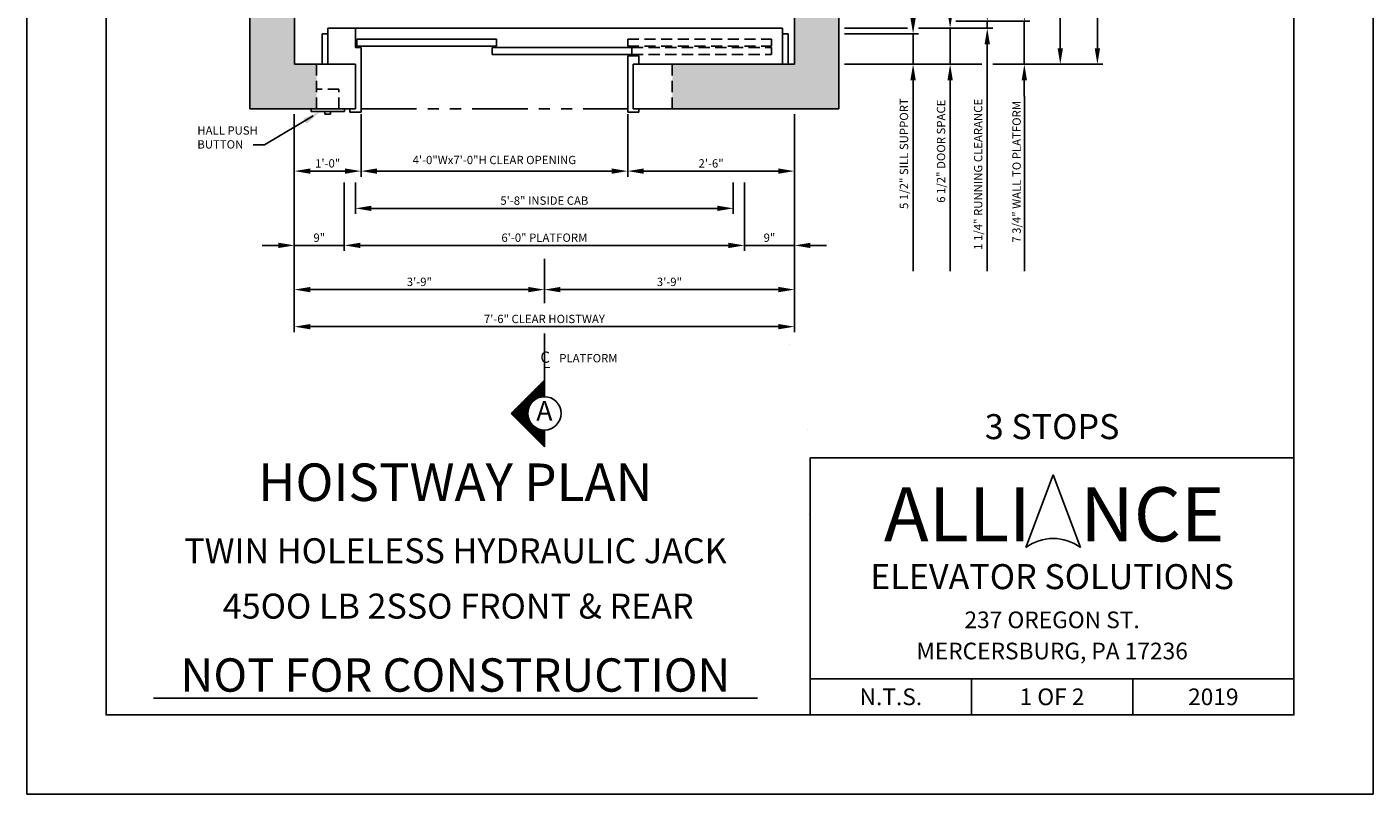
# Model space of a CAD drawing. Units: inches. Extents: x 26 to 588, y 43 to 511.
# Drawn here: x 43 to 286, y 43 to 181 of the extents above; entities that cross this region are included whole.
import ezdxf
from ezdxf.enums import TextEntityAlignment as Align

# ---------------------------------------------------------------- set-up
doc = ezdxf.new("R2010")
doc.units = ezdxf.units.IN
doc.header["$LTSCALE"] = 16
doc.header["$MEASUREMENT"] = 0
for name, pattern in [('CENTER2', [1.125, 0.75, -0.125, 0.125, -0.125]), ('HIDDEN2', [0.1875, 0.125, -0.0625]), ('PHANTOM2', [1.25, 0.625, -0.125, 0.125, -0.125, 0.125, -0.125])]:
    doc.linetypes.add(name, pattern=pattern)
for name, color, linetype in [('BUILDING WALLS', 7, 'Continuous'), ('CENTER LINE', 1, 'CENTER2'), ('DETAIL TITLE', 6, 'Continuous'), ('DIM', 5, 'Continuous'), ('FIXTURES', 3, 'HIDDEN2'), ('HIDDEN LINES', 3, 'HIDDEN2'), ('OBJECT', 7, 'Continuous'), ('PHANTOM LINES', 5, 'PHANTOM2'), ('PRELIMINARY', 7, 'Continuous'), ('TITLE BLOCK', 6, 'Continuous')]:
    doc.layers.add(name, color=color, linetype=linetype)
doc.styles.add('Annotative', font='arial.ttf')
doc.styles.add('BASIC', font='romans.shx')
doc.styles.add('ITALIC', font='SIMPLEX', dxfattribs={"oblique": 10})
doc.styles.add('LAYOUT2', font='calibri.ttf', dxfattribs={"height": 2.25})
doc.styles.get("Standard").update_dxf_attribs({"font": 'ARSimp.shx'})
doc.dimstyles.new('AES', dxfattribs={"dimscale": 16, "dimtxt": 0.09375, "dimasz": 0.18, "dimexe": 0.0625, "dimexo": 0.0625, "dimgap": 0.03125, "dimtad": 1, "dimdec": 5, "dimrnd": 0.03125, "dimzin": 3, "dimdsep": 46, "dimlunit": 4, "dimtxsty": 'Standard', "dimcen": 0.09375, "dimclrd": 256, "dimclre": 256, "dimclrt": 3, "dimadec": 0, "dimazin": 0, "dimtfac": 1.5, "dimtdec": 5, "dimtmove": 2, "dimatfit": 0, "dimfxl": 1, "dimfrac": 2, "dimtolj": 1, "dimtzin": 3, "dimarcsym": 0})

# ---------------------------------------------------------------- blocks, each defined once
blk = doc.blocks.new('*D8921')
at = {"layer": 'Defpoints', "color": 0}
for p in [(91.37, 166.57), (103.37, 166.57), (103.37, 155.35)]:
    blk.add_point(p, dxfattribs=at)
at = {"layer": 'DIM', "lineweight": -2}
for p, q in [((91.37, 165.57), (91.37, 154.35)), ((103.37, 165.57), (103.37, 154.35)), ((94.25, 155.35), (100.49, 155.35))]:
    blk.add_line(p, q, dxfattribs=at)
at = {"layer": 'DIM'}
for points in [[(94.25, 155.83), (94.25, 154.87), (91.37, 155.35)], [(100.49, 154.87), (100.49, 155.83), (103.37, 155.35)]]:
    blk.add_solid(points, dxfattribs=at)
at = {"layer": 'DIM', "color": 3, "insert": (97.37, 156.74), "char_height": 1.5, "attachment_point": 5}
blk.add_mtext('\\A1;1\'-0"', dxfattribs=at)
blk = doc.blocks.new('*D8922')
at = {"layer": 'Defpoints', "color": 0}
for p in [(103.37, 166.57), (151.37, 166.57), (151.37, 155.35)]:
    blk.add_point(p, dxfattribs=at)
at = {"layer": 'DIM', "lineweight": -2}
for p, q in [((103.37, 165.57), (103.37, 154.35)), ((151.37, 165.57), (151.37, 154.35)), ((106.25, 155.35), (148.49, 155.35))]:
    blk.add_line(p, q, dxfattribs=at)
at = {"layer": 'DIM'}
for points in [[(106.25, 155.83), (106.25, 154.87), (103.37, 155.35)], [(148.49, 154.87), (148.49, 155.83), (151.37, 155.35)]]:
    blk.add_solid(points, dxfattribs=at)
at = {"layer": 'DIM', "color": 3, "insert": (127.37, 157.35), "char_height": 1.5, "attachment_point": 5}
blk.add_mtext('\\A1;4\'-0"Wx7\'-0"H CLEAR OPENING', dxfattribs=at)
blk = doc.blocks.new('*D8898')
at = {"layer": 'Defpoints', "color": 0}
for p in [(151.37, 166.57), (181.37, 166.57), (181.37, 155.35)]:
    blk.add_point(p, dxfattribs=at)
at = {"layer": 'DIM', "lineweight": -2}
for p, q in [((151.37, 165.57), (151.37, 154.35)), ((181.37, 165.57), (181.37, 154.35)), ((154.25, 155.35), (178.49, 155.35))]:
    blk.add_line(p, q, dxfattribs=at)
at = {"layer": 'DIM'}
for points in [[(154.25, 155.83), (154.25, 154.87), (151.37, 155.35)], [(178.49, 154.87), (178.49, 155.83), (181.37, 155.35)]]:
    blk.add_solid(points, dxfattribs=at)
at = {"layer": 'DIM', "color": 3, "insert": (166.37, 156.74), "char_height": 1.5, "attachment_point": 5}
blk.add_mtext('\\A1;2\'-6"', dxfattribs=at)
blk = doc.blocks.new('*D8896')
at = {"layer": 'Defpoints', "color": 0}
for p in [(102.37, 154.33), (170.37, 154.3), (170.37, 148.65)]:
    blk.add_point(p, dxfattribs=at)
at = {"layer": 'DIM', "lineweight": -2}
for p, q in [((102.37, 153.33), (102.37, 147.65)), ((170.37, 153.3), (170.37, 147.65)), ((105.25, 148.65), (167.49, 148.65))]:
    blk.add_line(p, q, dxfattribs=at)
at = {"layer": 'DIM'}
for points in [[(105.25, 149.13), (105.25, 148.17), (102.37, 148.65)], [(167.49, 148.17), (167.49, 149.13), (170.37, 148.65)]]:
    blk.add_solid(points, dxfattribs=at)
at = {"layer": 'DIM', "color": 3, "insert": (136.37, 150.04), "char_height": 1.5, "attachment_point": 5}
blk.add_mtext('\\A1;5\'-8" INSIDE CAB', dxfattribs=at)
blk = doc.blocks.new('*D8897')
at = {"layer": 'Defpoints', "color": 0}
for p in [(100.37, 154.33), (172.37, 154.31), (172.37, 141.98)]:
    blk.add_point(p, dxfattribs=at)
at = {"layer": 'DIM', "lineweight": -2}
for p, q in [((100.37, 153.33), (100.37, 140.98)), ((172.37, 153.31), (172.37, 140.98)), ((103.25, 141.98), (169.49, 141.98))]:
    blk.add_line(p, q, dxfattribs=at)
at = {"layer": 'DIM'}
for points in [[(103.25, 142.46), (103.25, 141.5), (100.37, 141.98)], [(169.49, 141.5), (169.49, 142.46), (172.37, 141.98)]]:
    blk.add_solid(points, dxfattribs=at)
at = {"layer": 'DIM', "color": 3, "insert": (136.37, 143.37), "char_height": 1.5, "attachment_point": 5}
blk.add_mtext('\\A1;6\'-0" PLATFORM', dxfattribs=at)
blk = doc.blocks.new('*D8894')
at = {"layer": 'Defpoints', "color": 0}
for p in [(91.37, 166.57), (100.37, 141.98), (100.37, 141.98)]:
    blk.add_point(p, dxfattribs=at)
at = {"layer": 'DIM', "lineweight": -2}
for p, q in [((91.37, 165.57), (91.37, 140.98)), ((88.49, 141.98), (85.61, 141.98)), ((91.37, 141.98), (100.37, 141.98)), ((100.37, 140.98), (100.37, 140.98)), ((103.25, 141.98), (106.13, 141.98))]:
    blk.add_line(p, q, dxfattribs=at)
at = {"layer": 'DIM'}
for points in [[(88.49, 141.5), (88.49, 142.46), (91.37, 141.98)], [(103.25, 142.46), (103.25, 141.5), (100.37, 141.98)]]:
    blk.add_solid(points, dxfattribs=at)
at = {"layer": 'DIM', "color": 3, "insert": (95.87, 143.37), "char_height": 1.5, "attachment_point": 5}
blk.add_mtext('\\A1;9"', dxfattribs=at)
blk = doc.blocks.new('*D8895')
at = {"layer": 'Defpoints', "color": 0}
for p in [(181.37, 166.57), (172.37, 141.98), (172.37, 141.98)]:
    blk.add_point(p, dxfattribs=at)
at = {"layer": 'DIM', "lineweight": -2}
for p, q in [((181.37, 165.57), (181.37, 140.98)), ((169.49, 141.98), (166.61, 141.98)), ((181.37, 141.98), (172.37, 141.98)), ((172.37, 140.98), (172.37, 140.98)), ((184.25, 141.98), (187.13, 141.98))]:
    blk.add_line(p, q, dxfattribs=at)
at = {"layer": 'DIM'}
for points in [[(169.49, 141.5), (169.49, 142.46), (172.37, 141.98)], [(184.25, 142.46), (184.25, 141.5), (181.37, 141.98)]]:
    blk.add_solid(points, dxfattribs=at)
at = {"layer": 'DIM', "color": 3, "insert": (176.87, 143.37), "char_height": 1.5, "attachment_point": 5}
blk.add_mtext('\\A1;9"', dxfattribs=at)
blk = doc.blocks.new('*D8891')
at = {"layer": 'Defpoints', "color": 0}
for p in [(91.37, 166.57), (181.37, 166.57), (181.37, 127.36)]:
    blk.add_point(p, dxfattribs=at)
at = {"layer": 'DIM', "lineweight": -2}
for p, q in [((91.37, 165.57), (91.37, 126.36)), ((181.37, 165.57), (181.37, 126.36)), ((94.25, 127.36), (178.49, 127.36))]:
    blk.add_line(p, q, dxfattribs=at)
at = {"layer": 'DIM'}
for points in [[(94.25, 127.84), (94.25, 126.88), (91.37, 127.36)], [(178.49, 126.88), (178.49, 127.84), (181.37, 127.36)]]:
    blk.add_solid(points, dxfattribs=at)
at = {"layer": 'DIM', "color": 3, "insert": (136.37, 128.75), "char_height": 1.5, "attachment_point": 5}
blk.add_mtext('\\A1;7\'-6" CLEAR HOISTWAY', dxfattribs=at)
blk = doc.blocks.new('*D8892')
at = {"layer": 'Defpoints', "color": 0}
for p in [(91.37, 166.57), (136.37, 138.07), (136.37, 134.03)]:
    blk.add_point(p, dxfattribs=at)
at = {"layer": 'DIM', "lineweight": -2}
for p, q in [((91.37, 165.57), (91.37, 133.03)), ((136.37, 137.07), (136.37, 133.03)), ((94.25, 134.03), (133.49, 134.03))]:
    blk.add_line(p, q, dxfattribs=at)
at = {"layer": 'DIM'}
for points in [[(94.25, 134.51), (94.25, 133.55), (91.37, 134.03)], [(133.49, 133.55), (133.49, 134.51), (136.37, 134.03)]]:
    blk.add_solid(points, dxfattribs=at)
at = {"layer": 'DIM', "color": 3, "insert": (113.87, 135.42), "char_height": 1.5, "attachment_point": 5}
blk.add_mtext('\\A1;3\'-9"', dxfattribs=at)
blk = doc.blocks.new('*D8893')
at = {"layer": 'Defpoints', "color": 0}
for p in [(181.37, 166.57), (136.37, 138.07), (136.37, 134.03)]:
    blk.add_point(p, dxfattribs=at)
at = {"layer": 'DIM', "lineweight": -2}
for p, q in [((181.37, 165.57), (181.37, 133.03)), ((136.37, 137.07), (136.37, 133.03)), ((178.49, 134.03), (139.25, 134.03))]:
    blk.add_line(p, q, dxfattribs=at)
at = {"layer": 'DIM'}
for points in [[(139.25, 134.51), (139.25, 133.55), (136.37, 134.03)], [(178.49, 133.55), (178.49, 134.51), (181.37, 134.03)]]:
    blk.add_solid(points, dxfattribs=at)
at = {"layer": 'DIM', "color": 3, "insert": (158.87, 135.42), "char_height": 1.5, "attachment_point": 5}
blk.add_mtext('\\A1;3\'-9"', dxfattribs=at)
blk = doc.blocks.new('*D8910')
at = {"layer": 'Defpoints', "color": 0}
for p in [(189.37, 180.07), (202.72, 180.07), (189.37, 174.57)]:
    blk.add_point(p, dxfattribs=at)
at = {"layer": 'DIM', "lineweight": -2}
for p, q in [((202.72, 182.95), (202.72, 185.83)), ((190.37, 180.07), (203.72, 180.07)), ((202.72, 174.57), (202.72, 180.07)), ((190.37, 174.57), (203.72, 174.57)), ((202.72, 171.69), (202.72, 168.81))]:
    blk.add_line(p, q, dxfattribs=at)
at = {"layer": 'DIM'}
for points in [[(202.24, 182.95), (203.2, 182.95), (202.72, 180.07)], [(203.2, 171.69), (202.24, 171.69), (202.72, 174.57)]]:
    blk.add_solid(points, dxfattribs=at)
at = {"layer": 'DIM', "color": 3, "insert": (201.08, 158.5), "char_height": 1.5, "attachment_point": 5, "rotation": 90}
blk.add_mtext('\\A1;5 1/2" SILL SUPPORT', dxfattribs=at)
blk = doc.blocks.new('*D8912')
at = {"layer": 'Defpoints', "color": 0}
for p in [(202.72, 181.07), (209.39, 181.07), (197.85, 174.57)]:
    blk.add_point(p, dxfattribs=at)
at = {"layer": 'DIM', "lineweight": -2}
for p, q in [((209.39, 183.95), (209.39, 186.83)), ((203.72, 181.07), (210.39, 181.07)), ((209.39, 174.57), (209.39, 181.07)), ((198.85, 174.57), (210.39, 174.57)), ((209.39, 171.69), (209.39, 168.81))]:
    blk.add_line(p, q, dxfattribs=at)
at = {"layer": 'DIM'}
for points in [[(208.91, 183.95), (209.87, 183.95), (209.39, 181.07)], [(209.87, 171.69), (208.91, 171.69), (209.39, 174.57)]]:
    blk.add_solid(points, dxfattribs=at)
at = {"layer": 'DIM', "color": 3, "insert": (207.75, 158.93), "char_height": 1.5, "attachment_point": 5, "rotation": 90}
blk.add_mtext('\\A1;6 1/2" DOOR SPACE', dxfattribs=at)
blk = doc.blocks.new('*D8913')
at = {"layer": 'Defpoints', "color": 0}
for p in [(216.07, 182.32), (208.04, 181.07), (216.07, 181.07)]:
    blk.add_point(p, dxfattribs=at)
at = {"layer": 'DIM', "lineweight": -2}
for p, q in [((216.07, 185.2), (216.07, 188.08)), ((216.07, 182.32), (216.07, 181.07)), ((217.07, 182.32), (217.07, 182.32)), ((209.04, 181.07), (217.07, 181.07)), ((216.07, 178.19), (216.07, 175.31))]:
    blk.add_line(p, q, dxfattribs=at)
at = {"layer": 'DIM'}
for points in [[(215.59, 185.2), (216.55, 185.2), (216.07, 182.32)], [(216.55, 178.19), (215.59, 178.19), (216.07, 181.07)]]:
    blk.add_solid(points, dxfattribs=at)
at = {"layer": 'DIM', "color": 3, "insert": (214.43, 154.77), "char_height": 1.5, "attachment_point": 5, "rotation": 90}
blk.add_mtext('\\A1;1 1/4" RUNNING CLEARANCE', dxfattribs=at)
blk = doc.blocks.new('*D8915')
at = {"layer": 'Defpoints', "color": 0}
for p in [(209.39, 182.32), (222.74, 182.32), (216.07, 174.57)]:
    blk.add_point(p, dxfattribs=at)
at = {"layer": 'DIM', "lineweight": -2}
for p, q in [((222.74, 185.2), (222.74, 188.08)), ((210.39, 182.32), (223.74, 182.32)), ((222.74, 174.57), (222.74, 182.32)), ((217.07, 174.57), (223.74, 174.57)), ((222.74, 171.69), (222.74, 168.81))]:
    blk.add_line(p, q, dxfattribs=at)
at = {"layer": 'DIM'}
for points in [[(222.26, 185.2), (223.22, 185.2), (222.74, 182.32)], [(223.22, 171.69), (222.26, 171.69), (222.74, 174.57)]]:
    blk.add_solid(points, dxfattribs=at)
at = {"layer": 'DIM', "color": 3, "insert": (221.35, 155.22), "char_height": 1.5, "attachment_point": 5, "rotation": 90}
blk.add_mtext('\\A1;7 3/4" WALL TO PLATFORM', dxfattribs=at)
blk = doc.blocks.new('*D8911')
at = {"layer": 'Defpoints', "color": 0}
for p in [(229.21, 239.07), (229.21, 239.07), (219.32, 174.57)]:
    blk.add_point(p, dxfattribs=at)
at = {"layer": 'DIM', "lineweight": -2}
for p, q in [((230.21, 239.07), (230.21, 239.07)), ((229.21, 177.45), (229.21, 236.19)), ((220.32, 174.57), (230.21, 174.57))]:
    blk.add_line(p, q, dxfattribs=at)
at = {"layer": 'DIM'}
for points in [[(229.69, 236.19), (228.73, 236.19), (229.21, 239.07)], [(228.73, 177.45), (229.69, 177.45), (229.21, 174.57)]]:
    blk.add_solid(points, dxfattribs=at)
at = {"layer": 'DIM', "color": 3, "insert": (227.57, 209.82), "char_height": 1.5, "attachment_point": 5, "rotation": 90}
blk.add_mtext('\\A1;5\'-4 1/2"', dxfattribs=at)
blk = doc.blocks.new('*D8883')
at = {"layer": 'Defpoints', "color": 0}
for p in [(216.07, 303.57), (235.89, 303.57), (218.59, 174.57)]:
    blk.add_point(p, dxfattribs=at)
at = {"layer": 'DIM', "lineweight": -2}
for p, q in [((217.07, 303.57), (236.89, 303.57)), ((235.89, 177.45), (235.89, 300.69)), ((219.59, 174.57), (236.89, 174.57))]:
    blk.add_line(p, q, dxfattribs=at)
at = {"layer": 'DIM'}
for points in [[(236.37, 300.69), (235.41, 300.69), (235.89, 303.57)], [(235.41, 177.45), (236.37, 177.45), (235.89, 174.57)]]:
    blk.add_solid(points, dxfattribs=at)
at = {"layer": 'DIM', "color": 3, "insert": (234.5, 245.07), "char_height": 1.5, "attachment_point": 5, "rotation": 90}
blk.add_mtext('\\A1;10\'-9" CLEAR HOISTWAY', dxfattribs=at)

msp = doc.modelspace()

# ---------------------------------------------------------------- hatches: boundary and pattern name
at = {"layer": 'BUILDING WALLS'}
h = msp.add_hatch(dxfattribs=at)
h.set_pattern_fill('AR-CONC', color=256, style=0)
h.set_pattern_definition([(50, (1080.111, 2539.168), (7.172602, -0.627521), [0.75, -8.25]), (355, (1080.111, 2539.168), (-1.387513, 7.521921), [0.6, -6.6]), (100.4514, (1080.7085, 2539.116), (5.785094, 6.894395), [0.637402, -7.011421]), (46.1842, (1080.111, 2541.168), (10.67241, -1.65519), [1.125, -12.375]), (96.6356, (1081, 2541.03), (9.346627, 9.74118), [0.956103, -10.51713]), (351.1842, (1080.111, 2541.168), (9.34662, 9.741186), [0.9, -9.9]), (21, (1081.111, 2540.668), (5.96907, -4.026189), [0.75, -8.25]), (326, (1081.111, 2540.668), (2.433153, 7.2515), [0.6, -6.6]), (71.4514, (1081.608, 2540.333), (8.402226, 3.225305), [0.637402, -7.011421]), (37.5, (1080.1108, 2539.1683), (0.1215986, 3.3289385), [0, -6.52, 0, -6.7, 0, -6.625]), (7.5, (1080.1108, 2539.1683), (2.6306954, 3.944117), [0, -3.82, 0, -6.37, 0, -2.525]), (327.5, (1077.8808, 2539.1683), (5.3382244, -0.2255487), [0, -2.5, 0, -7.8, 0, -10.35]), (317.5, (1076.881, 2539.1683), (5.831862, 1.00105), [0, -3.25, 0, -5.18, 0, -7.35])])
h.paths.add_polyline_path([(95.3726222, 166.5744296), (95.3726222, 174.5744296), (91.3726222, 174.5744296), (91.3726222, 236.0744296), (89.3726222, 236.0744296), (89.3726222, 239.0744296), (83.3726222, 239.0744296), (83.3726222, 166.5744296)])
h.paths.add_polyline_path([(89.3726222, 239.0744296), (89.3726222, 251.0744296), (83.3726222, 251.0744296), (83.3726222, 239.0744296)])
h.paths.add_polyline_path([(89.3726222, 251.0744296), (89.3726222, 266.0744296), (91.3726222, 266.0744296), (91.3726222, 278.6760468), (83.3726222, 285.6653921), (83.3726222, 251.0744296)])
h.paths.add_polyline_path([(91.3726222, 278.6760468), (91.3726222, 303.5744296), (95.3726222, 303.5744296), (95.3726222, 311.5744296), (83.3726222, 311.5744296), (83.3726222, 285.6653921)])
h.paths.add_polyline_path([(189.3726222, 251.0744296), (189.3726222, 311.5744296), (159.3726222, 311.5744296), (159.3726222, 303.5744296), (181.3726222, 303.5744296), (181.3726222, 292.5744296), (181.3726222, 269.5744296), (181.3726222, 266.0744296), (183.3726222, 266.0744296), (183.3726222, 251.0744296)])
h.paths.add_polyline_path([(189.3726222, 239.0744296), (189.3726222, 251.0744296), (183.3726222, 251.0744296), (183.3726222, 239.0744296)])
h.paths.add_polyline_path([(189.3726222, 166.5744296), (189.3726222, 239.0744296), (183.3726222, 239.0744296), (183.3726222, 236.0744296), (181.3726222, 236.0744296), (181.3726222, 174.5744296), (159.3726222, 174.5744296), (159.3726222, 166.5744296)])

# ---------------------------------------------------------------- linework, layer by layer
for p, q in [((83.3726222, 166.5744296), (83.3726222, 311.5744296)), ((189.3726222, 311.5744296), (189.3726222, 166.5744296)), ((91.3726222, 174.5744296), (91.3726222, 303.5744296)), ((181.3726222, 303.5744296), (181.3726222, 174.5744296)), ((91.3726222, 174.5744296), (102.3726222, 174.5744296)), ((102.3726222, 174.5744296), (102.3726222, 166.5744296)), ((152.3726222, 174.5744296), (181.3726222, 174.5744296)), ((152.3726222, 166.5744296), (152.3726222, 174.5744296)), ((83.3726222, 166.5744296), (102.3726222, 166.5744296)), ((152.3726222, 166.5744296), (189.3726222, 166.5744296))]:
    msp.add_line(p, q, dxfattribs=at)
at = {"layer": 'CENTER LINE'}
for p, q in [((136.3737373, 139.54881), (136.3751315, 131.6079624)), ((136.3763873, 126.1518493), (136.3782801, 117.7610018))]:
    msp.add_line(p, q, dxfattribs=at)
at = {"layer": 'CENTER LINE', "color": 3, "linetype": 'Continuous'}
for p, q in [((130.3782801, 111.7610018), (136.3782801, 117.7610018)), ((136.3782801, 117.7610018), (136.3782801, 114.7610018)), ((136.3782801, 105.7610018), (130.3782801, 111.7610018)), ((136.3782801, 108.7610018), (136.3782801, 105.7610018))]:
    msp.add_line(p, q, dxfattribs=at)
at = {"layer": 'CENTER LINE', "color": 7, "linetype": 'Continuous'}
for p, q in [((134.9282801, 116.3110018), (136.3782801, 116.3110018)), ((135.1282801, 116.5110018), (136.3782801, 116.5110018)), ((135.3282801, 116.7110018), (136.3782801, 116.7110018)), ((135.5282801, 116.9110018), (136.3782801, 116.9110018)), ((135.7282801, 117.1110018), (136.3782801, 117.1110018)), ((135.9282801, 117.3110018), (136.3782801, 117.3110018)), ((136.1282801, 117.5110018), (136.3782801, 117.5110018)), ((136.3282801, 117.7110018), (136.3782801, 117.7110018)), ((132.5282801, 113.9110018), (134.2860325, 113.9110018)), ((132.7282801, 114.1110018), (134.5134745, 114.1110018)), ((132.9282801, 114.3110018), (134.797932, 114.3110018)), ((133.1282801, 114.5110018), (135.1793222, 114.5110018)), ((133.3282801, 114.7110018), (135.8328445, 114.7110018)), ((133.5282801, 114.9110018), (136.3782801, 114.9110018)), ((133.7282801, 115.1110018), (136.3782801, 115.1110018)), ((133.9282801, 115.3110018), (136.3782801, 115.3110018)), ((134.1282801, 115.5110018), (136.3782801, 115.5110018)), ((134.3282801, 115.7110018), (136.3782801, 115.7110018)), ((134.5282801, 115.9110018), (136.3782801, 115.9110018)), ((134.7282801, 116.1110018), (136.3782801, 116.1110018)), ((130.4282801, 111.7110018), (133.3786968, 111.7110018)), ((130.5282801, 111.9110018), (133.3820325, 111.9110018)), ((130.6282801, 111.5110018), (133.3887149, 111.5110018)), ((130.7282801, 112.1110018), (133.3987667, 112.1110018)), ((130.9282801, 112.3110018), (133.4291277, 112.3110018)), ((131.1282801, 112.5110018), (133.4735426, 112.5110018)), ((131.3282801, 112.7110018), (133.5326695, 112.7110018)), ((131.5282801, 112.9110018), (133.6074499, 112.9110018)), ((131.7282801, 113.1110018), (133.6991944, 113.1110018)), ((131.9282801, 113.3110018), (133.8097202, 113.3110018)), ((132.1282801, 113.5110018), (133.9415815, 113.5110018)), ((132.3282801, 113.7110018), (134.0984775, 113.7110018)), ((130.8282801, 111.3110018), (133.4122221, 111.3110018)), ((131.0282801, 111.1110018), (133.4495432, 111.1110018)), ((131.2282801, 110.9110018), (133.5012156, 110.9110018)), ((131.4282801, 110.7110018), (133.568031, 110.7110018)), ((131.6282801, 110.5110018), (133.6511021, 110.5110018)), ((131.8282801, 110.3110018), (133.7519709, 110.3110018)), ((132.0282801, 110.1110018), (133.8727861, 110.1110018)), ((132.2282801, 109.9110018), (134.016607, 109.9110018)), ((132.4282801, 109.7110018), (134.1879605, 109.7110018)), ((132.6282801, 109.5110018), (134.3939666, 109.5110018)), ((132.8282801, 109.3110018), (134.6469511, 109.3110018)), ((133.0282801, 109.1110018), (134.972044, 109.1110018)), ((133.2282801, 108.9110018), (135.4415304, 108.9110018)), ((133.4282801, 108.7110018), (136.3782801, 108.7110018)), ((133.6282801, 108.5110018), (136.3782801, 108.5110018)), ((133.8282801, 108.3110018), (136.3782801, 108.3110018)), ((134.0282801, 108.1110018), (136.3782801, 108.1110018)), ((134.2282801, 107.9110018), (136.3782801, 107.9110018)), ((134.4282801, 107.7110018), (136.3782801, 107.7110018)), ((134.6282801, 107.5110018), (136.3782801, 107.5110018)), ((134.8282801, 107.3110018), (136.3782801, 107.3110018)), ((135.0282801, 107.1110018), (136.3782801, 107.1110018)), ((135.2282801, 106.9110018), (136.3782801, 106.9110018)), ((135.4282801, 106.7110018), (136.3782801, 106.7110018)), ((135.6282801, 106.5110018), (136.3782801, 106.5110018)), ((135.8282801, 106.3110018), (136.3782801, 106.3110018)), ((136.0282801, 106.1110018), (136.3782801, 106.1110018)), ((136.2282801, 105.9110018), (136.3782801, 105.9110018))]:
    msp.add_line(p, q, dxfattribs=at)
at = {"layer": 'CENTER LINE', "color": 3, "linetype": 'Continuous'}
msp.add_circle((136.3782801, 111.7610018), 3, dxfattribs=at)
at = {"layer": 'Defpoints'}
msp.add_lwpolyline([(43.25, 356.75), (285.5, 356.75), (285.5, 43.25), (43.25, 43.25)], close=True, dxfattribs=at)
at = {"layer": 'DIM'}
for p, q in [((201.7201313, 181.0744296), (190.3726222, 181.0744296)), ((215.0676404, 174.5744296), (209.3938858, 174.5744296)), ((216.0676404, 175.8144296), (216.0676404, 137.3346531)), ((202.7201313, 168.8144296), (202.7201313, 137.3346531)), ((209.3938858, 168.8144296), (209.3938858, 137.3346531)), ((222.7413949, 168.8144296), (222.7413949, 137.3346531)), ((180.5389047, 124.0861029), (180.5389047, 124.0861029)), ((183.6348157, 108.7788417), (183.6348157, 108.7788417)), ((183.8726222, 93.6246054), (183.8726222, 93.6246054))]:
    msp.add_line(p, q, dxfattribs=at)
at = {"layer": 'DIM', "linetype": 'ByBlock', "lineweight": -2}
for p, q in [((94.7623141, 165.2729607), (85.9892852, 160.0926881)), ((85.9892852, 160.0926881), (83.9892852, 160.0926881))]:
    msp.add_line(p, q, dxfattribs=at)
at = {"layer": 'DIM', "extrusion": (0, 0, -1)}
msp.add_solid([(-93.5674359, 163.8755451), (-96.0302445, 166.0744296), (-92.9874089, 164.7931524)], dxfattribs=at)
at = {"layer": 'FIXTURES'}
for p, q in [((99.3726222, 170.0744296), (95.3726222, 170.0744296)), ((99.3726222, 166.5744296), (99.3726222, 170.0744296))]:
    msp.add_line(p, q, dxfattribs=at)
at = {"layer": 'FIXTURES', "color": 7, "linetype": 'Continuous'}
for p, q in [((94.3726222, 166.0744296), (94.3726222, 166.5744296)), ((100.3726222, 166.0744296), (94.3726222, 166.0744296)), ((96.8726222, 165.5744296), (96.8726222, 166.0744296)), ((97.8726222, 165.5744296), (96.8726222, 165.5744296)), ((97.8726222, 165.5744296), (97.8726222, 166.0744296)), ((100.3726222, 166.0744296), (100.3726222, 166.5744296))]:
    msp.add_line(p, q, dxfattribs=at)
at = {"layer": 'HIDDEN LINES'}
for p, q in [((151.3726222, 179.0744296), (177.2476222, 179.0744296)), ((151.3726222, 179.0744296), (151.3726222, 177.8244296)), ((151.3726222, 177.8244296), (177.2476222, 177.8244296)), ((152.1226222, 177.5744296), (177.2476222, 177.5744296)), ((177.2476222, 179.0744296), (177.2476222, 177.8244296)), ((177.2476222, 177.5744296), (177.2476222, 176.3244296)), ((95.3726222, 174.5744296), (95.3726222, 166.5744296)), ((152.1226222, 176.3244296), (177.2476222, 176.3244296)), ((159.3726222, 174.5744296), (159.3726222, 166.5744296))]:
    msp.add_line(p, q, dxfattribs=at)
at = {"layer": 'OBJECT'}
for p, q in [((96.3726222, 180.0744296), (96.3726222, 174.5744296)), ((96.3726222, 180.0744296), (97.3726222, 180.0744296)), ((97.3726222, 181.0744296), (97.3726222, 174.5744296)), ((97.3726222, 181.0744296), (179.2476222, 181.0744296)), ((102.3726222, 181.0744296), (102.3726222, 177.5744296)), ((179.2476222, 174.5744296), (179.2476222, 181.0744296)), ((179.2476222, 180.0744296), (180.2476222, 180.0744296)), ((180.2476222, 174.5744296), (180.2476222, 180.0744296)), ((102.3726222, 177.5744296), (103.3726222, 177.5744296)), ((102.6226222, 179.0744296), (127.7476222, 179.0744296)), ((102.6226222, 179.0744296), (102.6226222, 177.8244296)), ((102.6226222, 177.8244296), (127.7476222, 177.8244296)), ((103.3726222, 177.5744296), (103.3726222, 165.9494296)), ((126.9976222, 177.5744296), (152.1226222, 177.5744296)), ((126.9976222, 177.5744296), (126.9976222, 176.3244296)), ((127.7476222, 179.0744296), (127.7476222, 177.8244296)), ((152.1226222, 177.5744296), (152.1226222, 176.3244296)), ((126.9976222, 176.3244296), (152.1226222, 176.3244296)), ((151.3726222, 165.9494296), (151.3726222, 176.0744296)), ((151.3726222, 176.0744296), (153.3726222, 176.0744296)), ((153.3726222, 174.5744296), (153.3726222, 176.0744296)), ((101.3726222, 166.5744296), (101.3726222, 165.9494296)), ((101.3726222, 165.9494296), (103.3726222, 165.9494296)), ((151.3726222, 165.9494296), (153.3726222, 165.9494296)), ((153.3726222, 165.9494296), (153.3726222, 166.5744296))]:
    msp.add_line(p, q, dxfattribs=at)
at = {"layer": 'PHANTOM LINES'}
msp.add_line((103.3726222, 166.5744296), (151.3726222, 166.5744296), dxfattribs=at)
at = {"layer": 'PRELIMINARY'}
msp.add_line((65.9984439, 60.5), (174.7134214, 60.5), dxfattribs=at)
at = {"layer": 'TITLE BLOCK'}
for p, q in [((184.2243652, 103.7374745), (271.25, 103.7374745)), ((184.2243652, 103.7374745), (184.2243652, 57.5)), ((184.2243652, 63.9978873), (271.25, 63.9978873)), ((213.2243652, 57.5), (213.2243652, 63.9978873)), ((242.25, 57.5), (242.25, 63.9978873))]:
    msp.add_line(p, q, dxfattribs=at)
at = {"layer": 'TITLE BLOCK', "color": 3}
for p in [(222.9922355, 87.5925817), (232.8545753, 87.5925817)]:
    msp.add_line(p, (227.9234054, 100.6752775), dxfattribs=at)
at = {"layer": 'TITLE BLOCK'}
msp.add_lwpolyline([(57.5, 342.5), (271.25, 342.5), (271.25, 57.5), (57.5, 57.5)], close=True, dxfattribs=at)
at = {"layer": 'TITLE BLOCK', "color": 3}
msp.add_arc((227.9234054, 81.0512338), 8.191805, 52.989326766, 127.010673234, dxfattribs=at)

# ---------------------------------------------------------------- texts
at = {"layer": 'CENTER LINE', "color": 3, "linetype": 'Continuous', "style": 'BASIC'}
msp.add_text('C', height=2, dxfattribs=at).set_placement((136.5111174, 120.8670973), align=Align.CENTER)
at = {"layer": 'CENTER LINE', "color": 3, "linetype": 'Continuous', "style": 'ITALIC', "oblique": 10}
msp.add_text('L', height=2, dxfattribs=at).set_placement((135.9872142, 119.8990236))
at = {"layer": 'CENTER LINE', "color": 3, "linetype": 'Continuous'}
msp.add_text('PLATFORM', height=1.5, dxfattribs=at).set_placement((139.0509982, 120.9359036))
at = {"layer": 'CENTER LINE', "color": 7, "linetype": 'Continuous', "style": 'BASIC'}
msp.add_text('A', height=3.5, dxfattribs=at).set_placement((136.3782801, 111.7610018), align=Align.MIDDLE)
at = {"layer": 'DETAIL TITLE'}
for s, height, p in [('3 STOPS', 4.5, (227.7371826, 107.1226222)), ('%%UHOISTWAY PLAN', 6.75, (120.3559326, 95.9876546)), ('TWIN HOLELESS HYDRAULIC JACK', 4.5, (120.3559326, 84.787287)), ('45OO LB 2SSO FRONT & REAR', 4.5, (120.8621826, 74.8248965))]:
    msp.add_text(s, height=height, dxfattribs=at).set_placement(p, align=Align.CENTER)
at = {"layer": 'DETAIL TITLE', "color": 3, "style": 'LAYOUT2'}
msp.add_text('ALLI   NCE', height=9.75, dxfattribs=at).set_placement((228.1076826, 93.5964096), align=Align.MIDDLE_CENTER)
at = {"layer": 'DETAIL TITLE', "color": 3}
for s, height, p in [('ELEVATOR SOLUTIONS', 4.5, (227.7371826, 82.3790403)), ('237 OREGON ST.', 3, (227.7371826, 74.5999915)), ('MERCERSBURG, PA 17236', 3, (227.7371826, 68.9937443)), ('N.T.S.', 3, (198.7243652, 60.7489437)), ('1 OF 2', 3, (227.7243652, 60.7489437)), ('2019', 3, (256.75, 60.7489437))]:
    msp.add_text(s, height=height, dxfattribs=at).set_placement(p, align=Align.MIDDLE_CENTER)
at = {"layer": 'DIM', "color": 3, "linetype": 'Continuous'}
for s, p in [('HALL PUSH', (73.9187658, 161.91114)), ('BUTTON', (73.9187658, 159.41114))]:
    msp.add_text(s, height=1.5, rotation=360, dxfattribs=at).set_placement(p)
at = {"layer": 'PRELIMINARY', "color": 0, "style": 'Annotative'}
msp.add_text('NOT FOR CONSTRUCTION', height=6, dxfattribs=at).set_placement((120.3687461, 64.6740871), align=Align.MIDDLE_CENTER)

# ---------------------------------------------------------------- dimensions: what is measured, and where the dimension line sits
at = {"layer": 'DIM'}
for base, p1, p2, override, picture, middle in [((235.888687, 303.5744296), (218.5915123, 174.5744296), (216.0676404, 303.5744296), {"dimpost": ' CLEAR HOISTWAY'}, '*D8883', (234.498062, 245.0744296)), ((209.3938858, 181.0744296), (197.8470921, 174.5744296), (202.7201313, 181.0744296), {"dimpost": ' DOOR SPACE'}, '*D8912', (207.7532608, 158.9305341)), ((216.0676404, 181.0744296), (216.0676404, 182.3244296), (208.0367441, 181.0744296), {"dimpost": ' RUNNING CLEARANCE'}, '*D8913', (214.4270154, 154.7689647)), ((222.7413949, 182.3244296), (216.0676404, 174.5744296), (209.3938858, 182.3244296), {"dimpost": ' WALL TO PLATFORM'}, '*D8915', (221.3507699, 155.2180566)), ((202.7201313, 180.0744296), (189.3726222, 174.5744296), (189.3726222, 180.0744296), {"dimpost": ' SILL SUPPORT'}, '*D8910', (201.0795063, 158.4981942))]:
    dim = msp.add_linear_dim(base=base, p1=p1, p2=p2, angle=90, dimstyle='AES', override=override, dxfattribs=at)
    dim.commit()
    dim.dimension.update_dxf_attribs({"geometry": picture, "text_midpoint": middle, "dimtype": 160})
dim = msp.add_linear_dim(base=(229.2149324, 239.0744296), p1=(219.3208813, 174.5744296), p2=(229.2149324, 239.0744296), angle=90, dimstyle='AES', dxfattribs=at)
dim.commit()
dim.dimension.update_dxf_attribs({"geometry": '*D8911', "text_midpoint": (227.5743074, 209.8244296), "dimtype": 160})
for base, p1, p2, picture, middle in [((100.3726222, 141.9750721), (91.3726222, 166.5744296), (100.3726222, 141.9750721), '*D8894', (95.8726222, 143.3656971)), ((181.3726222, 155.3492485), (151.3726222, 166.5744296), (181.3726222, 166.5744296), '*D8898', (166.3726222, 156.7398735)), ((172.3726222, 141.9750721), (181.3726222, 166.5744296), (172.3726222, 141.9750721), '*D8895', (176.8726222, 143.3656971))]:
    dim = msp.add_linear_dim(base=base, p1=p1, p2=p2, dimstyle='AES', dxfattribs=at)
    dim.commit()
    dim.dimension.update_dxf_attribs({"geometry": picture, "text_midpoint": middle, "dimtype": 160})
for base, p1, p2, picture, middle in [((103.3726222, 155.3492485), (91.3726222, 166.5744296), (103.3726222, 166.5744296), '*D8921', (97.3726222, 156.7398735)), ((136.3737373, 134.0296298), (91.3726222, 166.5744296), (136.3737373, 138.0707229), '*D8892', (113.8731797, 135.4202548)), ((136.3737373, 134.0296298), (181.3726222, 166.5744296), (136.3737373, 138.0707229), '*D8893', (158.8731797, 135.4202548))]:
    dim = msp.add_linear_dim(base=base, p1=p1, p2=p2, dimstyle='AES', dxfattribs=at)
    dim.commit()
    dim.dimension.update_dxf_attribs({"geometry": picture, "text_midpoint": middle})
for base, p1, p2, override, picture, middle in [((181.3726222, 127.3558753), (91.3726222, 166.5744296), (181.3726222, 166.5744296), {"dimpost": ' CLEAR HOISTWAY'}, '*D8891', (136.3726222, 128.7465003)), ((172.3726222, 141.9750721), (100.3726222, 154.3323708), (172.3726222, 154.3062659), {"dimpost": ' PLATFORM'}, '*D8897', (136.3726222, 143.3656971)), ((170.3726222, 148.6488267), (102.3726222, 154.3323708), (170.3726222, 154.3002243), {"dimpost": ' INSIDE CAB'}, '*D8896', (136.3726222, 150.0394517))]:
    dim = msp.add_linear_dim(base=base, p1=p1, p2=p2, dimstyle='AES', override=override, dxfattribs=at)
    dim.commit()
    dim.dimension.update_dxf_attribs({"geometry": picture, "text_midpoint": middle})
dim = msp.add_linear_dim(base=(151.3726222, 155.3492485), p1=(103.3726222, 166.5744296), p2=(151.3726222, 166.5744296), dimstyle='AES', override={"dimpost": 'Wx7\'-0"H CLEAR OPENING'}, dxfattribs=at)
dim.commit()
dim.dimension.update_dxf_attribs({"geometry": '*D8922', "text_midpoint": (127.3726222, 157.3463935), "dimtype": 160})

doc.saveas('drawing.dxf')
